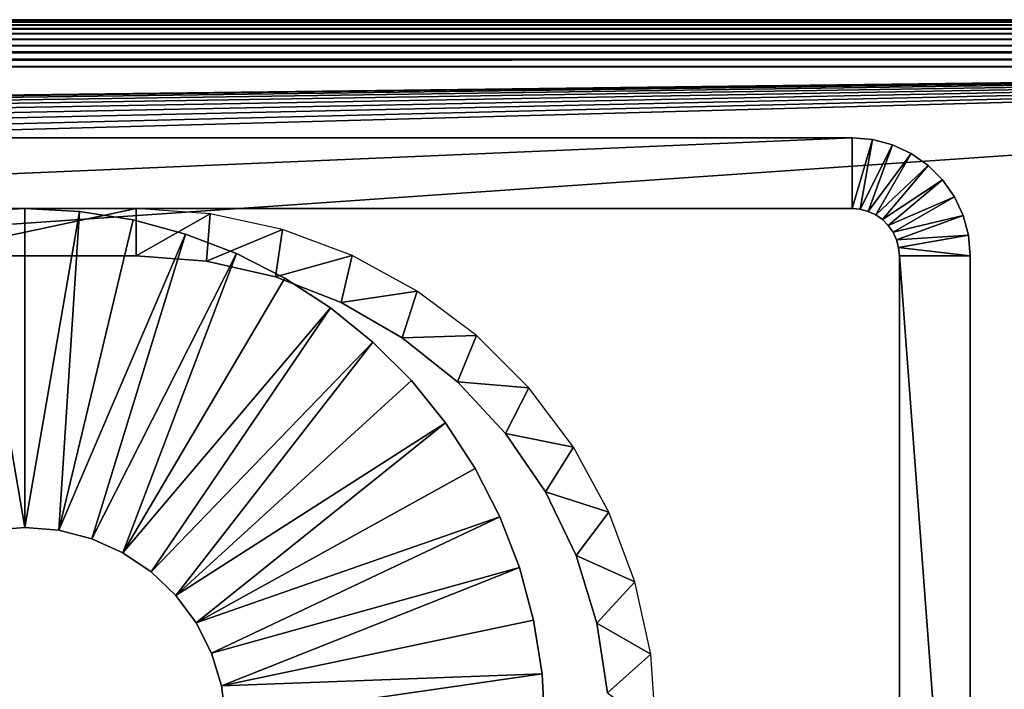
# Model space of a CAD drawing. Extents: x 0 to 500, y 0 to 1166.
# Drawn here: x 387 to 408, y 1152 to 1166 of the extents above; entities that cross this region are included whole.
import ezdxf

# ---------------------------------------------------------------- set-up
doc = ezdxf.new("R2010")
doc.units = 0
doc.header["$MEASUREMENT"] = 0

msp = doc.modelspace()

# ---------------------------------------------------------------- linework, layer by layer
for points in [[(0, 1166, 36.5), (435, 1166, 36.5), (0.007689, 1165.99231, 36.376274)], [(435, 1166, 74.5), (435, 1166, 36.5), (0, 1166, 74.5)], [(0, 1166, 74.5), (435, 1166, 36.5), (0, 1166, 36.5)], [(0.007689, 1165.99231, 74.623726), (435, 1166, 74.5), (0, 1166, 74.5)], [(0.007689, 1165.99231, 36.376274), (435, 1166, 36.5), (435, 1165.987671, 36.343567)], [(0.007689, 1165.99231, 74.623726), (435, 1165.987671, 74.656433), (435, 1166, 74.5)], [(0.007689, 1165.99231, 36.376274), (435, 1165.987671, 36.343567), (0.013858, 1165.986206, 36.343857)], [(0.013858, 1165.986206, 74.656143), (435, 1165.987671, 74.656433), (0.007689, 1165.99231, 74.623726)], [(0.013858, 1165.986206, 36.343857), (435, 1165.987671, 36.343567), (0.031561, 1165.968384, 36.250755)], [(0.031561, 1165.968384, 74.749245), (435, 1165.987671, 74.656433), (0.013858, 1165.986206, 74.656143)], [(0.031561, 1165.968384, 36.250755), (435, 1165.987671, 36.343567), (435, 1165.95105, 36.190987)], [(0.031561, 1165.968384, 74.749245), (435, 1165.95105, 74.809013), (435, 1165.987671, 74.656433)], [(0.031561, 1165.968384, 36.250755), (435, 1165.95105, 36.190987), (0.051111, 1165.948853, 36.191704)], [(0.051111, 1165.948853, 74.808296), (435, 1165.95105, 74.809013), (0.031561, 1165.968384, 74.749245)], [(0.051111, 1165.948853, 36.191704), (435, 1165.95105, 36.190987), (0.074178, 1165.925781, 36.12204)], [(0.074178, 1165.925781, 74.87796), (435, 1165.95105, 74.809013), (0.051111, 1165.948853, 74.808296)], [(0.074178, 1165.925781, 36.12204), (435, 1165.95105, 36.190987), (435, 1165.890991, 36.046013)], [(0.074178, 1165.925781, 74.87796), (435, 1165.890991, 74.953987), (435, 1165.95105, 74.809013)], [(0.074178, 1165.925781, 36.12204), (435, 1165.890991, 36.046013), (0.111401, 1165.88855, 36.047211)], [(0.111401, 1165.88855, 74.952797), (435, 1165.890991, 74.953987), (0.074178, 1165.925781, 74.87796)], [(435, 1165.890991, 36.046013), (0.139982, 1165.859985, 35.989727), (0.111401, 1165.88855, 36.047211)], [(0.139982, 1165.859985, 75.010277), (435, 1165.890991, 74.953987), (0.111401, 1165.88855, 74.952797)], [(435, 1165.890991, 36.046013), (0.193685, 1165.806274, 35.914154), (0.139982, 1165.859985, 35.989727)], [(0.139982, 1165.859985, 75.010277), (435, 1165.809082, 75.087784), (435, 1165.890991, 74.953987)], [(0.193685, 1165.806274, 75.085846), (435, 1165.809082, 75.087784), (0.139982, 1165.859985, 75.010277)], [(435, 1165.809082, 35.912216), (0.193685, 1165.806274, 35.914154), (435, 1165.890991, 36.046013)], [(435, 1165.809082, 35.912216), (0.235319, 1165.764648, 35.855598), (0.193685, 1165.806274, 35.914154)], [(0.235319, 1165.764648, 75.144402), (435, 1165.809082, 75.087784), (0.193685, 1165.806274, 75.085846)], [(0.295907, 1165.704102, 35.79594), (0.235319, 1165.764648, 35.855598), (435, 1165.809082, 35.912216)], [(0.235319, 1165.764648, 75.144402), (435, 1165.707153, 75.207108), (435, 1165.809082, 75.087784)], [(435, 1165.809082, 35.912216), (435, 1165.707153, 35.792896), (0.295907, 1165.704102, 35.79594)], [(0.295907, 1165.704102, 75.204056), (435, 1165.707153, 75.207108), (0.235319, 1165.764648, 75.144402)], [(435, 1165.707153, 35.792896), (0.367552, 1165.632446, 35.725403), (0.295907, 1165.704102, 35.79594)], [(0.367552, 1165.632446, 75.274605), (435, 1165.707153, 75.207108), (0.295907, 1165.704102, 75.204056)], [(435, 1165.707153, 35.792896), (0.41458, 1165.585449, 35.694572), (0.367552, 1165.632446, 35.725403)], [(0.367552, 1165.632446, 75.274605), (435, 1165.587769, 75.309013), (435, 1165.707153, 75.207108)], [(0.41458, 1165.585449, 75.305435), (435, 1165.587769, 75.309013), (0.367552, 1165.632446, 75.274605)], [(435, 1165.587769, 35.690987), (0.41458, 1165.585449, 35.694572), (435, 1165.707153, 35.792896)], [(435, 1165.587769, 35.690987), (0.542343, 1165.457764, 35.610878), (0.41458, 1165.585449, 35.694572)], [(0.542343, 1165.457764, 75.389122), (435, 1165.587769, 75.309013), (0.41458, 1165.585449, 75.305435)], [(0.546187, 1165.453735, 35.609428), (0.542343, 1165.457764, 35.610878), (435, 1165.587769, 35.690987)], [(0.542343, 1165.457764, 75.389122), (435, 1165.453857, 75.391006), (435, 1165.587769, 75.309013)], [(435, 1165.453857, 35.608994), (0.546187, 1165.453735, 35.609428), (435, 1165.587769, 35.690987)], [(0.546187, 1165.453735, 75.390579), (435, 1165.453857, 75.391006), (0.542343, 1165.457764, 75.389122)], [(0.546187, 1165.453735, 35.609428), (435, 1165.453857, 35.608994), (435, 1165.30896, 35.548943)], [(0.692904, 1165.307007, 75.445786), (435, 1165.453857, 75.391006), (0.546187, 1165.453735, 75.390579)], [(435, 1165.30896, 35.548943), (0.692904, 1165.307007, 35.554214), (0.546187, 1165.453735, 35.609428)], [(0.692904, 1165.307007, 75.445786), (435, 1165.30896, 75.451057), (435, 1165.453857, 75.391006)], [(435, 1165.30896, 35.548943), (0.758052, 1165.241943, 35.529713), (0.692904, 1165.307007, 35.554214)], [(0.758052, 1165.241943, 75.470291), (435, 1165.30896, 75.451057), (0.692904, 1165.307007, 75.445786)], [(0.844419, 1165.15564, 35.519104), (0.758052, 1165.241943, 35.529713), (435, 1165.30896, 35.548943)], [(0.758052, 1165.241943, 75.470291), (435, 1165.156372, 75.487686), (435, 1165.30896, 75.451057)], [(0.844419, 1165.15564, 75.480904), (435, 1165.156372, 75.487686), (0.758052, 1165.241943, 75.470291)], [(435, 1165.30896, 35.548943), (435, 1165.156372, 35.512314), (0.844419, 1165.15564, 35.519104)], [(0.844419, 1165.15564, 35.519104), (435, 1165.156372, 35.512314), (435, 1165, 35.5)], [(0.999987, 1165, 75.500008), (435, 1165.156372, 75.487686), (0.844419, 1165.15564, 75.480904)], [(0.844419, 1165.15564, 35.519104), (435, 1165, 35.5), (0.999987, 1165, 35.5)], [(435, 1165, 75.500008), (435, 1165.156372, 75.487686), (0.999987, 1165, 75.500008)], [(0.999987, 1165, 35.5), (435, 1165, 35.5), (29, 1137.000122, 35.5)], [(0.999987, 1165, 75.500008), (30.000002, 1160.000122, 75.500008), (435, 1165, 75.500008)], [(29, 1137.000122, 35.5), (435, 1165, 35.5), (435, 1137.000122, 35.5)], [(435, 1165, 75.500008), (30.000002, 1160.000122, 75.500008), (31.041891, 1159.908813, 75.500008)], [(435, 1165, 75.500008), (31.041891, 1159.908813, 75.500008), (32.052116, 1159.638184, 75.500008)], [(435, 1165, 75.500008), (32.052116, 1159.638184, 75.500008), (32.999992, 1159.196167, 75.500008)], [(32.999992, 1159.196167, 75.500008), (33.85672, 1158.596313, 75.500008), (435, 1165, 75.500008)], [(435, 1165, 75.500008), (33.85672, 1158.596313, 75.500008), (34.596264, 1157.856689, 75.500008)], [(435, 1165, 75.500008), (34.596264, 1157.856689, 75.500008), (35.19614, 1157.000122, 75.500008)], [(35.19614, 1157.000122, 75.500008), (35.638153, 1156.052124, 75.500008), (435, 1165, 75.500008)], [(35.638153, 1156.052124, 75.500008), (35.908833, 1155.041992, 75.500008), (435, 1165, 75.500008)], [(435, 1165, 75.500008), (35.908833, 1155.041992, 75.500008), (36, 1154, 75.500008)], [(435, 1165, 75.500008), (36, 1154, 75.500008), (435, 1137.000122, 75.500008)], [(404.5, 1162, 110.5), (404.5, 1163.500122, 110.5), (369.499969, 1162, 110.5)], [(369.499969, 1162, 110.5), (404.5, 1163.500122, 110.5), (369.499969, 1163.500122, 110.5)], [(369.499969, 1163.500122, 110.5), (404.5, 1163.500122, 110.5), (369.499969, 1163.500122, 75.500008)], [(369.499969, 1163.500122, 75.500008), (404.5, 1163.500122, 110.5), (404.5, 1163.500122, 75.500008)], [(404.5, 1162, 110.5), (404.934113, 1163.462036, 110.5), (404.5, 1163.500122, 110.5)], [(404.934113, 1163.462036, 110.5), (404.934113, 1163.462036, 75.500008), (404.5, 1163.500122, 75.500008)], [(404.934113, 1163.462036, 110.5), (404.5, 1163.500122, 75.500008), (404.5, 1163.500122, 110.5)], [(404.673645, 1161.984741, 110.5), (404.934113, 1163.462036, 110.5), (404.5, 1162, 110.5)], [(404.673645, 1161.984741, 110.5), (405.355042, 1163.349121, 110.5), (404.934113, 1163.462036, 110.5)], [(404.84201, 1161.939575, 110.5), (405.355042, 1163.349121, 110.5), (404.673645, 1161.984741, 110.5)], [(404.84201, 1161.939575, 110.5), (405.749969, 1163.165039, 110.5), (405.355042, 1163.349121, 110.5)], [(405.355042, 1163.349121, 110.5), (405.355042, 1163.349121, 75.500008), (404.934113, 1163.462036, 75.500008)], [(405.355042, 1163.349121, 110.5), (404.934113, 1163.462036, 75.500008), (404.934113, 1163.462036, 110.5)], [(405.749969, 1163.165039, 110.5), (405.749969, 1163.165039, 75.500008), (405.355042, 1163.349121, 75.500008)], [(405.749969, 1163.165039, 110.5), (405.355042, 1163.349121, 75.500008), (405.355042, 1163.349121, 110.5)], [(405, 1161.865967, 110.5), (405.749969, 1163.165039, 110.5), (404.84201, 1161.939575, 110.5)], [(405, 1161.865967, 110.5), (406.106934, 1162.915161, 110.5), (405.749969, 1163.165039, 110.5)], [(406.106934, 1162.915161, 110.5), (406.106934, 1162.915161, 75.500008), (405.749969, 1163.165039, 75.500008)], [(406.106934, 1162.915161, 110.5), (405.749969, 1163.165039, 75.500008), (405.749969, 1163.165039, 110.5)], [(405.142792, 1161.766113, 110.5), (406.106934, 1162.915161, 110.5), (405, 1161.865967, 110.5)], [(405.142792, 1161.766113, 110.5), (406.4151, 1162.606934, 110.5), (406.106934, 1162.915161, 110.5)], [(406.4151, 1162.606934, 110.5), (406.4151, 1162.606934, 75.500008), (406.106934, 1162.915161, 75.500008)], [(406.4151, 1162.606934, 110.5), (406.106934, 1162.915161, 75.500008), (406.106934, 1162.915161, 110.5)], [(405.266052, 1161.642822, 110.5), (406.4151, 1162.606934, 110.5), (405.142792, 1161.766113, 110.5)], [(405.266052, 1161.642822, 110.5), (406.66507, 1162.25, 110.5), (406.4151, 1162.606934, 110.5)], [(406.66507, 1162.25, 110.5), (406.66507, 1162.25, 75.500008), (406.4151, 1162.606934, 75.500008)], [(406.66507, 1162.25, 110.5), (406.4151, 1162.606934, 75.500008), (406.4151, 1162.606934, 110.5)], [(405.365997, 1161.5, 110.5), (406.66507, 1162.25, 110.5), (405.266052, 1161.642822, 110.5)], [(405.365997, 1161.5, 110.5), (406.849213, 1161.85498, 110.5), (406.66507, 1162.25, 110.5)], [(406.849213, 1161.85498, 110.5), (406.849213, 1161.85498, 75.500008), (406.66507, 1162.25, 75.500008)], [(406.849213, 1161.85498, 110.5), (406.66507, 1162.25, 75.500008), (406.66507, 1162.25, 110.5)], [(384.649994, 1162, 103.5), (404.5, 1162, 110.5), (369.499969, 1162, 110.5)], [(389.350006, 1162, 103.5), (404.5, 1162, 110.5), (384.649994, 1162, 103.5)], [(389.350006, 1161, 103.5), (389.350006, 1162, 103.5), (384.649994, 1161, 103.5)], [(384.649994, 1161, 103.5), (389.350006, 1162, 103.5), (384.649994, 1162, 103.5)], [(385.850189, 1161.939697, 103.5), (387, 1162, 105.5), (387, 1162, 103.5)], [(385.850189, 1161.939697, 103.5), (385.850189, 1161.939697, 105.5), (387, 1162, 105.5)], [(387, 1155.250122, 105.5), (387, 1162, 105.5), (385.850189, 1161.939697, 105.5)], [(387, 1155.250122, 105.5), (385.850189, 1161.939697, 105.5), (386.281738, 1155.188843, 105.5)], [(387, 1162, 103.5), (387, 1162, 105.5), (388.149811, 1161.939697, 105.5)], [(387, 1162, 103.5), (388.149811, 1161.939697, 105.5), (388.149811, 1161.939697, 103.5)], [(387, 1155.250122, 105.5), (388.149811, 1161.939697, 105.5), (387, 1162, 105.5)], [(387.718262, 1155.188843, 105.5), (388.149811, 1161.939697, 105.5), (387, 1155.250122, 105.5)], [(387.718262, 1155.188843, 105.5), (389.287018, 1161.759644, 105.5), (388.149811, 1161.939697, 105.5)], [(388.149811, 1161.939697, 103.5), (388.149811, 1161.939697, 105.5), (389.287018, 1161.759644, 105.5)], [(388.149811, 1161.939697, 103.5), (389.287018, 1161.759644, 105.5), (389.287018, 1161.759644, 103.5)], [(389.350006, 1162, 75.500008), (404.5, 1162, 75.500008), (389.350006, 1162, 103.5)], [(389.350006, 1162, 103.5), (404.5, 1162, 75.500008), (404.5, 1162, 110.5)], [(389.350006, 1161, 103.5), (390.915466, 1161.888184, 103.5), (389.350006, 1162, 103.5)], [(390.840424, 1160.888306, 103.5), (390.915466, 1161.888184, 103.5), (389.350006, 1161, 103.5)], [(390.840424, 1160.888306, 103.5), (392.449066, 1161.554321, 103.5), (390.915466, 1161.888184, 103.5)], [(404.5, 1162, 110.5), (404.5, 1162, 75.500008), (404.673645, 1161.984741, 75.500008)], [(404.5, 1162, 110.5), (404.673645, 1161.984741, 75.500008), (404.673645, 1161.984741, 110.5)], [(404.673645, 1161.984741, 110.5), (404.673645, 1161.984741, 75.500008), (404.84201, 1161.939575, 75.500008)], [(404.673645, 1161.984741, 110.5), (404.84201, 1161.939575, 75.500008), (404.84201, 1161.939575, 110.5)], [(404.84201, 1161.939575, 110.5), (404.84201, 1161.939575, 75.500008), (405, 1161.865967, 75.500008)], [(404.84201, 1161.939575, 110.5), (405, 1161.865967, 75.500008), (405, 1161.865967, 110.5)], [(405, 1161.865967, 110.5), (405, 1161.865967, 75.500008), (405.142792, 1161.766113, 75.500008)], [(405, 1161.865967, 110.5), (405.142792, 1161.766113, 75.500008), (405.142792, 1161.766113, 110.5)], [(405.439667, 1161.342041, 110.5), (406.849213, 1161.85498, 110.5), (405.365997, 1161.5, 110.5)], [(405.439667, 1161.342041, 110.5), (406.962006, 1161.434204, 110.5), (406.849213, 1161.85498, 110.5)], [(406.962006, 1161.434204, 110.5), (406.962006, 1161.434204, 75.500008), (406.849213, 1161.85498, 75.500008)], [(406.962006, 1161.434204, 110.5), (406.849213, 1161.85498, 75.500008), (406.849213, 1161.85498, 110.5)], [(390.3992, 1161.461548, 105.5), (389.287018, 1161.759644, 105.5), (387.718262, 1155.188843, 105.5)], [(389.287018, 1161.759644, 103.5), (389.287018, 1161.759644, 105.5), (390.3992, 1161.461548, 105.5)], [(389.287018, 1161.759644, 103.5), (390.3992, 1161.461548, 105.5), (390.3992, 1161.461548, 103.5)], [(405.142792, 1161.766113, 110.5), (405.142792, 1161.766113, 75.500008), (405.266052, 1161.642822, 75.500008)], [(405.142792, 1161.766113, 110.5), (405.266052, 1161.642822, 75.500008), (405.266052, 1161.642822, 110.5)], [(405.266052, 1161.642822, 110.5), (405.266052, 1161.642822, 75.500008), (405.365997, 1161.5, 75.500008)], [(405.266052, 1161.642822, 110.5), (405.365997, 1161.5, 75.500008), (405.365997, 1161.5, 110.5)], [(388.415833, 1155.007202, 105.5), (390.3992, 1161.461548, 105.5), (387.718262, 1155.188843, 105.5)], [(388.415833, 1155.007202, 105.5), (391.474091, 1161.04895, 105.5), (390.3992, 1161.461548, 105.5)], [(390.3992, 1161.461548, 103.5), (390.3992, 1161.461548, 105.5), (391.474091, 1161.04895, 105.5)], [(390.3992, 1161.461548, 103.5), (391.474091, 1161.04895, 105.5), (391.474091, 1161.04895, 103.5)], [(392.297546, 1160.555664, 103.5), (392.449066, 1161.554321, 103.5), (390.840424, 1160.888306, 103.5)], [(392.297546, 1160.555664, 103.5), (393.919556, 1161.005981, 103.5), (392.449066, 1161.554321, 103.5)], [(405.365997, 1161.5, 110.5), (405.365997, 1161.5, 75.500008), (405.439667, 1161.342041, 75.500008)], [(405.365997, 1161.5, 110.5), (405.439667, 1161.342041, 75.500008), (405.439667, 1161.342041, 110.5)], [(405.484802, 1161.173584, 110.5), (406.962006, 1161.434204, 110.5), (405.439667, 1161.342041, 110.5)], [(405.484802, 1161.173584, 110.5), (407, 1161, 110.5), (406.962006, 1161.434204, 110.5)], [(407, 1161, 110.5), (407, 1161, 75.500008), (406.962006, 1161.434204, 75.500008)], [(407, 1161, 110.5), (406.962006, 1161.434204, 75.500008), (406.962006, 1161.434204, 110.5)], [(405.439667, 1161.342041, 110.5), (405.439667, 1161.342041, 75.500008), (405.484802, 1161.173584, 75.500008)], [(405.439667, 1161.342041, 110.5), (405.484802, 1161.173584, 75.500008), (405.484802, 1161.173584, 110.5)], [(389.350006, 1161, 103.5), (384.649994, 1161, 103.5), (389.350006, 1161, 75.500008)], [(389.350006, 1161, 75.500008), (384.649994, 1161, 103.5), (384.649994, 1161, 75.500008)], [(389.072693, 1154.710327, 105.5), (391.474091, 1161.04895, 105.5), (388.415833, 1155.007202, 105.5)], [(389.072693, 1154.710327, 105.5), (392.499969, 1160.526245, 105.5), (391.474091, 1161.04895, 105.5)], [(389.350006, 1161, 103.5), (389.350006, 1161, 75.500008), (390.840424, 1160.888306, 75.500008)], [(389.350006, 1161, 103.5), (390.840424, 1160.888306, 75.500008), (390.840424, 1160.888306, 103.5)], [(391.474091, 1161.04895, 103.5), (391.474091, 1161.04895, 105.5), (392.499969, 1160.526245, 105.5)], [(391.474091, 1161.04895, 103.5), (392.499969, 1160.526245, 105.5), (392.499969, 1160.526245, 103.5)], [(393.688843, 1160.009644, 103.5), (393.919556, 1161.005981, 103.5), (392.297546, 1160.555664, 103.5)], [(393.688843, 1160.009644, 103.5), (395.297058, 1160.253784, 103.5), (393.919556, 1161.005981, 103.5)], [(405.484802, 1161.173584, 110.5), (405.484802, 1161.173584, 75.500008), (405.5, 1161, 75.500008)], [(405.484802, 1161.173584, 110.5), (405.5, 1161, 75.500008), (405.5, 1161, 110.5)], [(405.5, 1161, 110.5), (407, 1161, 110.5), (405.484802, 1161.173584, 110.5)], [(405.5, 1141, 110.5), (405.5, 1161, 110.5), (405.5, 1141, 75.500008)], [(405.5, 1141, 75.500008), (405.5, 1161, 110.5), (405.5, 1161, 75.500008)], [(405.5, 1141, 110.5), (407, 1141, 110.5), (405.5, 1161, 110.5)], [(405.5, 1161, 110.5), (407, 1141, 110.5), (407, 1161, 110.5)], [(407, 1161, 110.5), (407, 1141, 110.5), (407, 1161, 75.500008)], [(407, 1161, 75.500008), (407, 1141, 110.5), (407, 1141, 75.500008)], [(390.840424, 1160.888306, 103.5), (390.840424, 1160.888306, 75.500008), (392.297546, 1160.555664, 75.500008)], [(390.840424, 1160.888306, 103.5), (392.297546, 1160.555664, 75.500008), (392.297546, 1160.555664, 103.5)], [(393.465637, 1159.899292, 105.5), (392.499969, 1160.526245, 105.5), (389.072693, 1154.710327, 105.5)], [(392.297546, 1160.555664, 103.5), (392.297546, 1160.555664, 75.500008), (393.688843, 1160.009644, 75.500008)], [(392.297546, 1160.555664, 103.5), (393.688843, 1160.009644, 75.500008), (393.688843, 1160.009644, 103.5)], [(392.499969, 1160.526245, 103.5), (392.499969, 1160.526245, 105.5), (393.465637, 1159.899292, 105.5)], [(392.499969, 1160.526245, 103.5), (393.465637, 1159.899292, 105.5), (393.465637, 1159.899292, 103.5)], [(394.983215, 1159.262451, 103.5), (395.297058, 1160.253784, 103.5), (393.688843, 1160.009644, 103.5)], [(394.983215, 1159.262451, 103.5), (396.553467, 1159.313232, 103.5), (395.297058, 1160.253784, 103.5)], [(393.688843, 1160.009644, 103.5), (393.688843, 1160.009644, 75.500008), (394.983215, 1159.262451, 75.500008)], [(393.688843, 1160.009644, 103.5), (394.983215, 1159.262451, 75.500008), (394.983215, 1159.262451, 103.5)], [(389.669922, 1154.306641, 105.5), (393.465637, 1159.899292, 105.5), (389.072693, 1154.710327, 105.5)], [(389.669922, 1154.306641, 105.5), (394.360413, 1159.174683, 105.5), (393.465637, 1159.899292, 105.5)], [(393.465637, 1159.899292, 103.5), (393.465637, 1159.899292, 105.5), (394.360413, 1159.174683, 105.5)], [(393.465637, 1159.899292, 103.5), (394.360413, 1159.174683, 105.5), (394.360413, 1159.174683, 103.5)], [(396.151733, 1158.330444, 103.5), (396.553467, 1159.313232, 103.5), (394.983215, 1159.262451, 103.5)], [(396.151733, 1158.330444, 103.5), (397.663239, 1158.203491, 103.5), (396.553467, 1159.313232, 103.5)], [(390.190369, 1153.807861, 105.5), (394.360413, 1159.174683, 105.5), (389.669922, 1154.306641, 105.5)], [(390.190369, 1153.807861, 105.5), (395.174591, 1158.360474, 105.5), (394.360413, 1159.174683, 105.5)], [(394.360413, 1159.174683, 103.5), (394.360413, 1159.174683, 105.5), (395.174591, 1158.360474, 105.5)], [(394.360413, 1159.174683, 103.5), (395.174591, 1158.360474, 105.5), (395.174591, 1158.360474, 103.5)], [(394.983215, 1159.262451, 103.5), (394.983215, 1159.262451, 75.500008), (396.151733, 1158.330444, 75.500008)], [(394.983215, 1159.262451, 103.5), (396.151733, 1158.330444, 75.500008), (396.151733, 1158.330444, 103.5)], [(390.190369, 1153.807861, 105.5), (395.89917, 1157.465698, 105.5), (395.174591, 1158.360474, 105.5)], [(395.174591, 1158.360474, 103.5), (395.174591, 1158.360474, 105.5), (395.89917, 1157.465698, 105.5)], [(395.174591, 1158.360474, 103.5), (395.89917, 1157.465698, 105.5), (395.89917, 1157.465698, 103.5)], [(396.151733, 1158.330444, 103.5), (396.151733, 1158.330444, 75.500008), (397.168304, 1157.234863, 75.500008)], [(396.151733, 1158.330444, 103.5), (397.168304, 1157.234863, 75.500008), (397.168304, 1157.234863, 103.5)], [(397.168304, 1157.234863, 103.5), (397.663239, 1158.203491, 103.5), (396.151733, 1158.330444, 103.5)], [(397.168304, 1157.234863, 103.5), (398.60379, 1156.947144, 103.5), (397.663239, 1158.203491, 103.5)], [(390.618988, 1153.228271, 105.5), (395.89917, 1157.465698, 105.5), (390.190369, 1153.807861, 105.5)], [(390.618988, 1153.228271, 105.5), (396.526276, 1156.5, 105.5), (395.89917, 1157.465698, 105.5)], [(395.89917, 1157.465698, 103.5), (395.89917, 1157.465698, 105.5), (396.526276, 1156.5, 105.5)], [(395.89917, 1157.465698, 103.5), (396.526276, 1156.5, 105.5), (396.526276, 1156.5, 103.5)], [(397.168304, 1157.234863, 103.5), (397.168304, 1157.234863, 75.500008), (398.010254, 1156, 75.500008)], [(397.168304, 1157.234863, 103.5), (398.010254, 1156, 75.500008), (398.010254, 1156, 103.5)], [(398.010254, 1156, 103.5), (398.60379, 1156.947144, 103.5), (397.168304, 1157.234863, 103.5)], [(398.010254, 1156, 103.5), (399.355957, 1155.56958, 103.5), (398.60379, 1156.947144, 103.5)], [(390.618988, 1153.228271, 105.5), (397.049011, 1155.474243, 105.5), (396.526276, 1156.5, 105.5)], [(396.526276, 1156.5, 103.5), (396.526276, 1156.5, 105.5), (397.049011, 1155.474243, 105.5)], [(396.526276, 1156.5, 103.5), (397.049011, 1155.474243, 105.5), (397.049011, 1155.474243, 103.5)], [(398.010254, 1156, 103.5), (398.010254, 1156, 75.500008), (398.658752, 1154.653442, 75.500008)], [(398.010254, 1156, 103.5), (398.658752, 1154.653442, 75.500008), (398.658752, 1154.653442, 103.5)], [(398.658752, 1154.653442, 103.5), (399.355957, 1155.56958, 103.5), (398.010254, 1156, 103.5)], [(398.658752, 1154.653442, 103.5), (399.904419, 1154.098999, 103.5), (399.355957, 1155.56958, 103.5)], [(390.943542, 1152.584717, 105.5), (397.049011, 1155.474243, 105.5), (390.618988, 1153.228271, 105.5)], [(390.943542, 1152.584717, 105.5), (397.461609, 1154.39917, 105.5), (397.049011, 1155.474243, 105.5)], [(397.049011, 1155.474243, 103.5), (397.049011, 1155.474243, 105.5), (397.461609, 1154.39917, 105.5)], [(397.049011, 1155.474243, 103.5), (397.461609, 1154.39917, 105.5), (397.461609, 1154.39917, 103.5)], [(387, 1155.250122, 103.5), (387, 1155.250122, 105.5), (386.281738, 1155.188843, 105.5)], [(387, 1155.250122, 103.5), (386.281738, 1155.188843, 105.5), (386.281738, 1155.188843, 103.5)], [(387.718262, 1155.188843, 103.5), (387, 1155.250122, 105.5), (387, 1155.250122, 103.5)], [(387.718262, 1155.188843, 103.5), (387.718262, 1155.188843, 105.5), (387, 1155.250122, 105.5)], [(388.415833, 1155.007202, 103.5), (388.415833, 1155.007202, 105.5), (387.718262, 1155.188843, 105.5)], [(388.415833, 1155.007202, 103.5), (387.718262, 1155.188843, 105.5), (387.718262, 1155.188843, 103.5)], [(389.072693, 1154.710327, 103.5), (389.072693, 1154.710327, 105.5), (388.415833, 1155.007202, 105.5)], [(389.072693, 1154.710327, 103.5), (388.415833, 1155.007202, 105.5), (388.415833, 1155.007202, 103.5)], [(389.669922, 1154.306641, 103.5), (389.669922, 1154.306641, 105.5), (389.072693, 1154.710327, 105.5)], [(389.669922, 1154.306641, 103.5), (389.072693, 1154.710327, 105.5), (389.072693, 1154.710327, 103.5)], [(398.658752, 1154.653442, 103.5), (398.658752, 1154.653442, 75.500008), (399.099304, 1153.22522, 75.500008)], [(398.658752, 1154.653442, 103.5), (399.099304, 1153.22522, 75.500008), (399.099304, 1153.22522, 103.5)], [(399.099304, 1153.22522, 103.5), (399.904419, 1154.098999, 103.5), (398.658752, 1154.653442, 103.5)], [(391.154602, 1151.895386, 105.5), (397.461609, 1154.39917, 105.5), (390.943542, 1152.584717, 105.5)], [(391.154602, 1151.895386, 105.5), (397.759613, 1153.287109, 105.5), (397.461609, 1154.39917, 105.5)], [(397.461609, 1154.39917, 103.5), (397.461609, 1154.39917, 105.5), (397.759613, 1153.287109, 105.5)], [(397.461609, 1154.39917, 103.5), (397.759613, 1153.287109, 105.5), (397.759613, 1153.287109, 103.5)], [(390.190369, 1153.807861, 103.5), (390.190369, 1153.807861, 105.5), (389.669922, 1154.306641, 105.5)], [(390.190369, 1153.807861, 103.5), (389.669922, 1154.306641, 105.5), (389.669922, 1154.306641, 103.5)], [(399.099304, 1153.22522, 103.5), (400.238037, 1152.56543, 103.5), (399.904419, 1154.098999, 103.5)], [(435, 1137.000122, 75.500008), (36, 1154, 75.500008), (35.908833, 1152.95813, 75.500008)], [(390.618988, 1153.228271, 103.5), (390.618988, 1153.228271, 105.5), (390.190369, 1153.807861, 105.5)], [(390.618988, 1153.228271, 103.5), (390.190369, 1153.807861, 105.5), (390.190369, 1153.807861, 103.5)], [(391.154602, 1151.895386, 105.5), (397.939728, 1152.14978, 105.5), (397.759613, 1153.287109, 105.5)], [(397.759613, 1153.287109, 103.5), (397.759613, 1153.287109, 105.5), (397.939728, 1152.14978, 105.5)], [(397.759613, 1153.287109, 103.5), (397.939728, 1152.14978, 105.5), (397.939728, 1152.14978, 103.5)], [(390.943542, 1152.584717, 103.5), (390.943542, 1152.584717, 105.5), (390.618988, 1153.228271, 105.5)], [(390.943542, 1152.584717, 103.5), (390.618988, 1153.228271, 105.5), (390.618988, 1153.228271, 103.5)], [(399.099304, 1153.22522, 103.5), (399.099304, 1153.22522, 75.500008), (399.322021, 1151.747192, 75.500008)], [(399.099304, 1153.22522, 103.5), (399.322021, 1151.747192, 75.500008), (399.322021, 1151.747192, 103.5)], [(399.322021, 1151.747192, 103.5), (400.238037, 1152.56543, 103.5), (399.099304, 1153.22522, 103.5)], [(435, 1137.000122, 75.500008), (35.908833, 1152.95813, 75.500008), (35.638153, 1151.947876, 75.500008)], [(391.154602, 1151.895386, 103.5), (391.154602, 1151.895386, 105.5), (390.943542, 1152.584717, 105.5)], [(391.154602, 1151.895386, 103.5), (390.943542, 1152.584717, 105.5), (390.943542, 1152.584717, 103.5)], [(399.322021, 1151.747192, 103.5), (400.349976, 1151, 103.5), (400.238037, 1152.56543, 103.5)], [(391.246155, 1151.18042, 105.5), (397.939728, 1152.14978, 105.5), (391.154602, 1151.895386, 105.5)], [(391.246155, 1151.18042, 105.5), (398, 1151, 105.5), (397.939728, 1152.14978, 105.5)], [(397.939728, 1152.14978, 103.5), (397.939728, 1152.14978, 105.5), (398, 1151, 105.5)], [(397.939728, 1152.14978, 103.5), (398, 1151, 105.5), (398, 1151, 103.5)], [(35.638153, 1151.947876, 75.500008), (35.19614, 1151, 75.500008), (435, 1137.000122, 75.500008)], [(391.246155, 1151.18042, 103.5), (391.246155, 1151.18042, 105.5), (391.154602, 1151.895386, 105.5)], [(391.246155, 1151.18042, 103.5), (391.154602, 1151.895386, 105.5), (391.154602, 1151.895386, 103.5)]]:
    msp.add_3dface(points)

doc.saveas('drawing.dxf')
